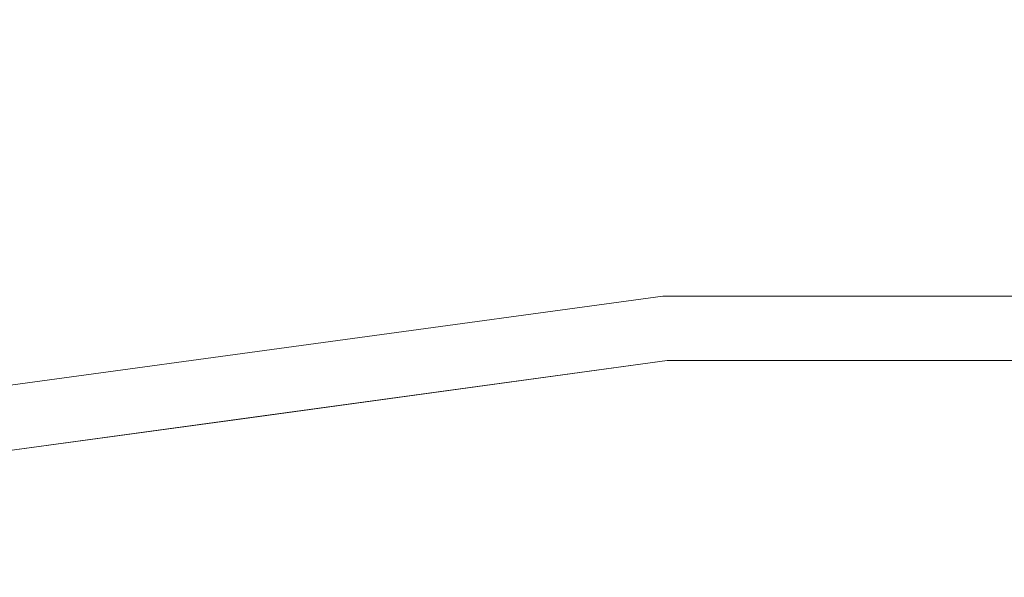
# Model space of a CAD drawing. Units: inches. Extents: x 0 to 204, y 0 to 264.
# Drawn here: x 93 to 97, y 170 to 172 of the extents above; entities that cross this region are included whole.
import ezdxf

# ---------------------------------------------------------------- set-up
doc = ezdxf.new("R2010")
doc.units = ezdxf.units.IN
doc.header["$MEASUREMENT"] = 0
doc.layers.get('0').update_dxf_attribs({"color": 10})

# ---------------------------------------------------------------- blocks, each defined once
blk = doc.blocks.new('OPLA-1W-3D')
at = {"lineweight": 18}
for points, invisible_edges in [([(-3.8847, 8.3531, 2.5), (-5.2576, 8.1598, 2.5), (-3.9352, 8.598, 2.5), (-1.3198, 8.9552, 2.5)], 9), ([(-3.9352, 8.598, 4), (-5.2576, 8.1598, 4), (-3.8847, 8.3531, 4), (-1.3198, 8.9552, 4)], 6), ([(-1.3198, 8.9552, 2.5), (-3.9352, 8.598, 2.5), (-3.9352, 8.598, 4), (-1.3198, 8.9552, 4)], 8), ([(-3.8847, 8.3531, 2.5), (-1.3198, 8.9552, 2.5), (-1.3029, 8.7058, 2.5)], 3), ([(-1.3029, 8.7058, 4), (-1.3198, 8.9552, 4), (-3.8847, 8.3531, 4)], 3), ([(-1.3198, 8.9552, 4), (1.3198, 8.9552, 4), (1.3198, 8.9552, 2.5), (-1.3198, 8.9552, 2.5)], 10), ([(-1.3198, 8.9552, 2.5), (1.3198, 8.9552, 2.5), (1.3029, 8.7058, 2.5), (-1.3029, 8.7058, 2.5)], 10), ([(1.3029, 8.7058, 4), (1.3198, 8.9552, 4), (-1.3198, 8.9552, 4), (-1.3029, 8.7058, 4)], 5), ([(-2.9452, 8.4814, 2.5), (-1.3029, 8.7058, 2.5), (-2.5938, 8.5294, 4)], 14), ([(-1.3029, 8.7058, 4), (-2.5938, 8.5294, 4), (-1.3029, 8.7058, 2.5)], 14), ([(-1.3029, 8.7058, 4), (-1.3029, 8.7058, 2.5), (0, 8.7058, 2.5), (0, 8.7058, 4)], 5), ([(1.3029, 8.7058, 2.5), (1.3029, 8.7058, 4), (0, 8.7058, 4), (0, 8.7058, 2.5)], 5), ([(-2.5938, 8.5294, 4), (-3.8847, 8.3531, 4), (-2.9452, 8.4814, 2.5)], 14), ([(-3.8847, 8.3531, 4), (-3.8847, 8.3531, 2.5), (-2.9452, 8.4814, 2.5)], 12)]:
    blk.add_3dface(points, dxfattribs=dict(at, invisible_edges=invisible_edges))

msp = doc.modelspace()

# ---------------------------------------------------------------- linework, layer by layer
at = {"lineweight": 18, "invisible_edges": 15}
for points in [[(96.72505, 171.99916, 33.25797), (95.61187, 171.8952, 33.15915), (95.95915, 171.94818, 33.33507)], [(95.97648, 171.97016, 33.18857), (95.97643, 171.96992, 33.19046), (96.10106, 171.97806, 33.19176)], [(96.10109, 171.97826, 33.19019), (95.97648, 171.97016, 33.18857), (96.10106, 171.97806, 33.19176)], [(96.10106, 171.97806, 33.19176), (96.10104, 171.97787, 33.19333), (96.22575, 171.98454, 33.19431)], [(96.22577, 171.9847, 33.19306), (96.10106, 171.97806, 33.19176), (96.22575, 171.98454, 33.19431)], [(96.22575, 171.98454, 33.19431), (96.22573, 171.98439, 33.19557), (96.35051, 171.9896, 33.19623)], [(96.35052, 171.98972, 33.19529), (96.22575, 171.98454, 33.19431), (96.35051, 171.9896, 33.19623)], [(96.35051, 171.9896, 33.19623), (96.3505, 171.98948, 33.19717), (96.47532, 171.99322, 33.19751)], [(96.47533, 171.9933, 33.19689), (96.35051, 171.9896, 33.19623), (96.47532, 171.99322, 33.19751)], [(96.60018, 171.99545, 33.19784), (96.47532, 171.99322, 33.19751), (96.60018, 171.99541, 33.19816)], [(96.47532, 171.99322, 33.19751), (96.47532, 171.99314, 33.19814), (96.60018, 171.99541, 33.19816)], [(95.95915, 171.94818, 33.33507), (95.61187, 171.8952, 33.15915), (95.18383, 171.87177, 33.28279)], [(95.84466, 171.86513, 33.42316), (95.95915, 171.94818, 33.33507), (95.18383, 171.87177, 33.28279)], [(95.47946, 171.92438, 33.16951), (95.47934, 171.92397, 33.17265), (95.60347, 171.93794, 33.17522)], [(95.60357, 171.9383, 33.17239), (95.47946, 171.92438, 33.16951), (95.60347, 171.93794, 33.17522)], [(95.60347, 171.93794, 33.17522), (95.60338, 171.93758, 33.17804), (95.72766, 171.9501, 33.1803)], [(95.72773, 171.95042, 33.17779), (95.60347, 171.93794, 33.17522), (95.72766, 171.9501, 33.1803)], [(95.72766, 171.9501, 33.1803), (95.72759, 171.94978, 33.18281), (95.852, 171.96084, 33.18475)], [(95.85206, 171.96112, 33.18255), (95.72766, 171.9501, 33.1803), (95.852, 171.96084, 33.18475)], [(95.95915, 171.94818, 33.33507), (95.84466, 171.86513, 33.42316), (96.72505, 171.92587, 33.41818)], [(95.852, 171.96084, 33.18475), (95.85195, 171.96056, 33.18695), (95.97648, 171.97016, 33.18857)], [(95.97652, 171.9704, 33.18669), (95.852, 171.96084, 33.18475), (95.97648, 171.97016, 33.18857)], [(95.23202, 171.89302, 33.15621), (95.23185, 171.89253, 33.15997), (95.35563, 171.9094, 33.16317)], [(95.35577, 171.90984, 33.15972), (95.23202, 171.89302, 33.15621), (95.35563, 171.9094, 33.16317)], [(95.35563, 171.9094, 33.16317), (95.35549, 171.90896, 33.16662), (95.47946, 171.92438, 33.16951)], [(95.47957, 171.92478, 33.16637), (95.35563, 171.9094, 33.16317), (95.47946, 171.92438, 33.16951)], [(94.36264, 171.67463, 33.29263), (95.18383, 171.87177, 33.28279), (94.49311, 171.75447, 33.21687)], [(95.18383, 171.87177, 33.28279), (94.36264, 171.67463, 33.29263), (94.9497, 171.75275, 33.37535)], [(95.18383, 171.87177, 33.28279), (94.77476, 171.81928, 33.12981), (94.49311, 171.75447, 33.21687)], [(95.84466, 171.86513, 33.42316), (95.18383, 171.87177, 33.28279), (94.9497, 171.75275, 33.37535)], [(94.9497, 171.75275, 33.37535), (95.20328, 171.66426, 33.44112), (95.84466, 171.86513, 33.42316)], [(94.98549, 171.85605, 33.14041), (94.98527, 171.85548, 33.1448), (95.10863, 171.87524, 33.14862)], [(95.10882, 171.87576, 33.14454), (94.98549, 171.85605, 33.14041), (95.10863, 171.87524, 33.14862)], [(95.10863, 171.87524, 33.14862), (95.10844, 171.87471, 33.1527), (95.23202, 171.89302, 33.15621)], [(95.23218, 171.89351, 33.15244), (95.10863, 171.87524, 33.14862), (95.23202, 171.89302, 33.15621)], [(95.96749, 171.76659, 33.47469), (95.84466, 171.86513, 33.42316), (95.20328, 171.66426, 33.44112)], [(95.96749, 171.76659, 33.47469), (96.72505, 171.87864, 33.45494), (95.84466, 171.86513, 33.42316)], [(94.74005, 171.8135, 33.12212), (94.73975, 171.81285, 33.12714), (94.86263, 171.83548, 33.13157)], [(94.86288, 171.83609, 33.12687), (94.74005, 171.8135, 33.12212), (94.86263, 171.83548, 33.13157)], [(94.86263, 171.83548, 33.13157), (94.86237, 171.83486, 33.13628), (94.98549, 171.85605, 33.14041)], [(94.98572, 171.85663, 33.13602), (94.86263, 171.83548, 33.13157), (94.98549, 171.85605, 33.14041)], [(94.49582, 171.76539, 33.10135), (94.49545, 171.76464, 33.10699), (94.61777, 171.79014, 33.11205)], [(94.6181, 171.79084, 33.10672), (94.49582, 171.76539, 33.10135), (94.61777, 171.79014, 33.11205)], [(94.61777, 171.79014, 33.11205), (94.61744, 171.78944, 33.11737), (94.74005, 171.8135, 33.12212)], [(94.74034, 171.81416, 33.1171), (94.61777, 171.79014, 33.11205), (94.74005, 171.8135, 33.12212)], [(94.49311, 171.75447, 33.21687), (93.8365, 171.55902, 33.01911), (93.84639, 171.58369, 33.18255)], [(94.36264, 171.67463, 33.29263), (94.49311, 171.75447, 33.21687), (93.84639, 171.58369, 33.18255)], [(94.36264, 171.67463, 33.29263), (94.37429, 171.59539, 33.3525), (94.9497, 171.75275, 33.37535)], [(94.37422, 171.73926, 33.09005), (94.37381, 171.73846, 33.096), (94.49582, 171.76539, 33.10135)], [(94.49619, 171.76614, 33.09572), (94.37422, 171.73926, 33.09005), (94.49582, 171.76539, 33.10135)], [(95.20328, 171.66426, 33.44112), (94.9497, 171.75275, 33.37535), (94.37429, 171.59539, 33.3525)], [(95.63549, 171.54913, 33.42502), (95.96749, 171.76659, 33.47469), (95.20328, 171.66426, 33.44112)], [(96.72505, 171.70535, 33.48668), (95.96749, 171.76659, 33.47469), (95.63549, 171.54913, 33.42502)], [(94.13212, 171.68285, 33.06559), (94.13162, 171.68196, 33.07216), (94.25298, 171.71174, 33.07813)], [(94.25343, 171.71258, 33.07187), (94.13212, 171.68285, 33.06559), (94.25298, 171.71174, 33.07813)], [(94.25298, 171.71174, 33.07813), (94.25253, 171.7109, 33.08439), (94.37422, 171.73926, 33.09005)], [(94.37463, 171.74005, 33.0841), (94.25298, 171.71174, 33.07813), (94.37422, 171.73926, 33.09005)], [(93.7934, 171.49334, 33.26278), (94.37429, 171.59539, 33.3525), (94.36264, 171.67463, 33.29263)], [(93.84639, 171.58369, 33.18255), (93.7934, 171.49334, 33.26278), (94.36264, 171.67463, 33.29263)], [(94.01167, 171.65258, 33.05244), (94.01112, 171.65164, 33.05932), (94.13212, 171.68285, 33.06559)], [(94.13262, 171.68374, 33.05902), (94.01167, 171.65258, 33.05244), (94.13212, 171.68285, 33.06559)], [(93.89164, 171.62094, 33.03868), (93.89104, 171.61995, 33.04587), (94.01167, 171.65258, 33.05244)], [(94.01222, 171.65352, 33.04556), (93.89164, 171.62094, 33.03868), (94.01167, 171.65258, 33.05244)], [(94.523, 171.52545, 33.38881), (95.20328, 171.66426, 33.44112), (94.37429, 171.59539, 33.3525)], [(94.81614, 171.4747, 33.39187), (95.20328, 171.66426, 33.44112), (94.523, 171.52545, 33.38881)], [(93.77205, 171.58793, 33.02431), (93.7714, 171.58689, 33.03181), (93.89164, 171.62094, 33.03868)], [(93.89224, 171.62193, 33.03149), (93.77205, 171.58793, 33.02431), (93.89164, 171.62094, 33.03868)], [(94.37429, 171.59539, 33.3525), (93.7934, 171.49334, 33.26278), (93.87809, 171.40812, 33.31649)], [(94.37429, 171.59539, 33.3525), (93.87809, 171.40812, 33.31649), (94.523, 171.52545, 33.38881)], [(92.83714, 171.24779, 33.04265), (93.84639, 171.58369, 33.18255), (92.89825, 171.29876, 32.90842)], [(92.83714, 171.24779, 33.04265), (93.7934, 171.49334, 33.26278), (93.84639, 171.58369, 33.18255)], [(93.53427, 171.51781, 32.99375), (93.53351, 171.51667, 33.00187), (93.65292, 171.55355, 33.00933)], [(93.65363, 171.55464, 33.00152), (93.53427, 171.51781, 32.99375), (93.65292, 171.55355, 33.00933)], [(93.65292, 171.55355, 33.00933), (93.65222, 171.55246, 33.01714), (93.77205, 171.58793, 33.02431)], [(93.7727, 171.58897, 33.01681), (93.65292, 171.55355, 33.00933), (93.77205, 171.58793, 33.02431)], [(96.72505, 171.4518, 33.35324), (95.96665, 171.57921, 33.43841), (95.28406, 171.402, 33.34435)], [(93.41612, 171.48071, 32.97756), (93.4153, 171.47952, 32.98598), (93.53427, 171.51781, 32.99375)], [(93.53503, 171.51895, 32.98563), (93.41612, 171.48071, 32.97756), (93.53427, 171.51781, 32.99375)], [(93.89864, 171.21999, 33.27843), (94.523, 171.52545, 33.38881), (93.87809, 171.40812, 33.31649)], [(92.83714, 171.24779, 33.04265), (93.08996, 171.23616, 33.18215), (93.7934, 171.49334, 33.26278)], [(93.87809, 171.40812, 33.31649), (93.7934, 171.49334, 33.26278), (93.08996, 171.23616, 33.18215)], [(93.29849, 171.44226, 32.96076), (93.29761, 171.44101, 32.96949), (93.41612, 171.48071, 32.97756)], [(93.41694, 171.48191, 32.96913), (93.29849, 171.44226, 32.96076), (93.41612, 171.48071, 32.97756)], [(93.18139, 171.40245, 32.94336), (93.18045, 171.40115, 32.9524), (93.29849, 171.44226, 32.96076)], [(93.29937, 171.4435, 32.95203), (93.18139, 171.40245, 32.94336), (93.29849, 171.44226, 32.96076)], [(95.28406, 171.402, 33.34435), (94.81614, 171.4747, 33.39187), (94.38457, 171.24829, 33.27823)], [(96.72505, 171.4518, 33.35324), (95.28406, 171.402, 33.34435), (95.64507, 171.30748, 33.25376)], [(93.06485, 171.3613, 32.92537), (93.06384, 171.35994, 32.93471), (93.18139, 171.40245, 32.94336)], [(93.18233, 171.40375, 32.93432), (93.06485, 171.3613, 32.92537), (93.18139, 171.40245, 32.94336)], [(93.08996, 171.23616, 33.18215), (93.20133, 171.15582, 33.22542), (93.87809, 171.40812, 33.31649)], [(93.20133, 171.15582, 33.22542), (93.89864, 171.21999, 33.27843), (93.87809, 171.40812, 33.31649)], [(94.38457, 171.24829, 33.27823), (94.80213, 171.20393, 33.21749), (95.28406, 171.402, 33.34435)], [(95.28406, 171.402, 33.34435), (94.80213, 171.20393, 33.21749), (95.64507, 171.30748, 33.25376)], [(92.94888, 171.31881, 32.90678), (92.9478, 171.3174, 32.91643), (93.06485, 171.3613, 32.92537)], [(93.06586, 171.36266, 32.91602), (92.94888, 171.31881, 32.90678), (93.06485, 171.3613, 32.92537)], [(92.83349, 171.275, 32.8876), (92.83235, 171.27353, 32.89756), (92.94888, 171.31881, 32.90678)], [(92.94995, 171.32023, 32.89713), (92.83349, 171.275, 32.8876), (92.94888, 171.31881, 32.90678)], [(95.64507, 171.30748, 33.25376), (94.80213, 171.20393, 33.21749), (95.14444, 171.09372, 33.04851)], [(95.64507, 171.30748, 33.25376), (95.14444, 171.09372, 33.04851), (96.01975, 171.19385, 33.09311)], [(95.64507, 171.30748, 33.25376), (96.01975, 171.19385, 33.09311), (96.72505, 171.28682, 33.19595)], [(93.08996, 171.23616, 33.18215), (92.83714, 171.24779, 33.04265), (92.2144, 170.90727, 33.00602)], [(92.49248, 170.89541, 33.10204), (93.08996, 171.23616, 33.18215), (92.2144, 170.90727, 33.00602)], [(93.20133, 171.15582, 33.22542), (93.08996, 171.23616, 33.18215), (92.49248, 170.89541, 33.10204)], [(93.89864, 171.21999, 33.27843), (93.47994, 170.99801, 33.16689), (94.38457, 171.24829, 33.27823)], [(94.38457, 171.24829, 33.27823), (93.47994, 170.99801, 33.16689), (93.96645, 171.01634, 33.13709)], [(93.96645, 171.01634, 33.13709), (94.80213, 171.20393, 33.21749), (94.38457, 171.24829, 33.27823)], [(94.80213, 171.20393, 33.21749), (93.96645, 171.01634, 33.13709), (94.33907, 170.92805, 32.97067)], [(94.80213, 171.20393, 33.21749), (94.33907, 170.92805, 32.97067), (95.14444, 171.09372, 33.04851)], [(95.59637, 171.07814, 32.93657), (96.01975, 171.19385, 33.09311), (95.14444, 171.09372, 33.04851)], [(96.72505, 171.16172, 33.0054), (96.01975, 171.19385, 33.09311), (95.59637, 171.07814, 32.93657)], [(93.20133, 171.15582, 33.22542), (92.49248, 170.89541, 33.10204), (92.98115, 170.96527, 33.16499)], [(94.33907, 170.92805, 32.97067), (94.76978, 170.94741, 32.87668), (95.14444, 171.09372, 33.04851)], [(95.59637, 171.07814, 32.93657), (95.14444, 171.09372, 33.04851), (94.76978, 170.94741, 32.87668)], [(95.70378, 170.97563, 32.74366), (95.59637, 171.07814, 32.93657), (94.76978, 170.94741, 32.87668)], [(92.99121, 170.69209, 32.99319), (93.47994, 170.99801, 33.16689), (92.98115, 170.96527, 33.16499)], [(92.99121, 170.69209, 32.99319), (93.67553, 170.81035, 32.97794), (93.96645, 171.01634, 33.13709)], [(92.99121, 170.69209, 32.99319), (93.96645, 171.01634, 33.13709), (93.47994, 170.99801, 33.16689)], [(93.67553, 170.81035, 32.97794), (94.33907, 170.92805, 32.97067), (93.96645, 171.01634, 33.13709)], [(92.98115, 170.96527, 33.16499), (91.99724, 170.33507, 32.86303), (92.99121, 170.69209, 32.99319)], [(94.33907, 170.92805, 32.97067), (93.63142, 170.68859, 32.82039), (94.76978, 170.94741, 32.87668)], [(94.76978, 170.94741, 32.87668), (93.63142, 170.68859, 32.82039), (93.71461, 170.55207, 32.55502)], [(93.63142, 170.68859, 32.82039), (94.33907, 170.92805, 32.97067), (93.67553, 170.81035, 32.97794)], [(92.97824, 170.51321, 32.80829), (93.63142, 170.68859, 32.82039), (93.67553, 170.81035, 32.97794)], [(92.99121, 170.69209, 32.99319), (92.97824, 170.51321, 32.80829), (93.67553, 170.81035, 32.97794)], [(95.4727, 170.65053, 32.41851), (95.5375, 170.74172, 32.1811), (94.94599, 170.66872, 32.28647)], [(95.5375, 170.74172, 32.1811), (95.4727, 170.65053, 32.41851), (96.55673, 170.70402, 32.44322)], [(97.81113, 170.6911, 32.39879), (96.72505, 170.74172, 32.1811), (96.55673, 170.70402, 32.44322)], [(92.31277, 170.28754, 32.7597), (92.99121, 170.69209, 32.99319), (91.99724, 170.33507, 32.86303)], [(92.97824, 170.51321, 32.80829), (92.99121, 170.69209, 32.99319), (92.31277, 170.28754, 32.7597)], [(92.94423, 170.39737, 32.64078), (93.71461, 170.55207, 32.55502), (93.63142, 170.68859, 32.82039)], [(92.97824, 170.51321, 32.80829), (92.94423, 170.39737, 32.64078), (93.63142, 170.68859, 32.82039)], [(95.4727, 170.65053, 32.41851), (96.03896, 170.56688, 32.49011), (96.55673, 170.70402, 32.44322)], [(97.30938, 170.57837, 32.49096), (96.55673, 170.70402, 32.44322), (96.03896, 170.56688, 32.49011)], [(97.30938, 170.57837, 32.49096), (97.81113, 170.6911, 32.39879), (96.55673, 170.70402, 32.44322)], [(93.15753, 170.27677, 32.21273), (94.39785, 170.50841, 32.36232), (94.94599, 170.66872, 32.28647)], [(93.15753, 170.27677, 32.21273), (94.94599, 170.66872, 32.28647), (94.3702, 170.5405, 32.09636)], [(95.4727, 170.65053, 32.41851), (94.94599, 170.66872, 32.28647), (94.39785, 170.50841, 32.36232)], [(95.4727, 170.65053, 32.41851), (94.39785, 170.50841, 32.36232), (94.95925, 170.46888, 32.45)], [(94.95925, 170.46888, 32.45), (96.03896, 170.56688, 32.49011), (95.4727, 170.65053, 32.41851)], [(96.03896, 170.56688, 32.49011), (94.95925, 170.46888, 32.45), (95.55668, 170.40009, 32.45943)], [(97.30938, 170.57837, 32.49096), (96.03896, 170.56688, 32.49011), (96.72505, 170.40009, 32.45943)], [(92.94423, 170.39737, 32.64078), (92.97824, 170.51321, 32.80829), (92.21459, 170.0845, 32.53696)], [(92.31277, 170.28754, 32.7597), (92.21459, 170.0845, 32.53696), (92.97824, 170.51321, 32.80829)], [(93.25977, 170.00414, 32.29271), (94.39785, 170.50841, 32.36232), (92.7026, 169.99668, 32.24365)], [(93.15753, 170.27677, 32.21273), (92.7026, 169.99668, 32.24365), (94.39785, 170.50841, 32.36232)], [(94.40823, 170.20211, 32.37607), (94.95925, 170.46888, 32.45), (94.39785, 170.50841, 32.36232)], [(92.21459, 170.0845, 32.53696), (92.74671, 170.2359, 32.41421), (92.94423, 170.39737, 32.64078)], [(95.55668, 170.40009, 32.45943), (95.06815, 170.16566, 32.33731), (96.13265, 170.23708, 32.36228)], [(97.57409, 170.20787, 32.34505), (96.72505, 170.40009, 32.45943), (96.13265, 170.23708, 32.36228)], [(91.94636, 169.8598, 32.08503), (92.7026, 169.99668, 32.24365), (93.15753, 170.27677, 32.21273)], [(93.15753, 170.27677, 32.21273), (92.09563, 169.94369, 31.84506), (91.94636, 169.8598, 32.08503)], [(96.13265, 170.23708, 32.36228), (95.06815, 170.16566, 32.33731), (95.51408, 170.02227, 32.18527)], [(96.13265, 170.23708, 32.36228), (95.51408, 170.02227, 32.18527), (96.72505, 170.08294, 32.21464)], [(97.57409, 170.20787, 32.34505), (96.13265, 170.23708, 32.36228), (96.72505, 170.08294, 32.21464)], [(95.06815, 170.16566, 32.33731), (94.40823, 170.20211, 32.37607), (94.01712, 170.0185, 32.28157)], [(97.57409, 170.20787, 32.34505), (96.72505, 170.08294, 32.21464), (97.97345, 170.00095, 32.16248)], [(95.06815, 170.16566, 32.33731), (94.01712, 170.0185, 32.28157), (94.46248, 169.95918, 32.20557)], [(95.51408, 170.02227, 32.18527), (95.06815, 170.16566, 32.33731), (94.46248, 169.95918, 32.20557)], [(95.51408, 170.02227, 32.18527), (95.91574, 169.93807, 32.03318), (96.72505, 170.08294, 32.21464)], [(97.3138, 169.94179, 32.0233), (96.72505, 170.08294, 32.21464), (95.91574, 169.93807, 32.03318)], [(97.97345, 170.00095, 32.16248), (96.72505, 170.08294, 32.21464), (97.3138, 169.94179, 32.0233)], [(93.02525, 169.71559, 32.1381), (94.46248, 169.95918, 32.20557), (94.01712, 170.0185, 32.28157)], [(93.02525, 169.71559, 32.1381), (94.01712, 170.0185, 32.28157), (93.25977, 170.00414, 32.29271)], [(94.51686, 169.75819, 31.93372), (95.51408, 170.02227, 32.18527), (94.46248, 169.95918, 32.20557)], [(94.51686, 169.75819, 31.93372), (95.91574, 169.93807, 32.03318), (95.51408, 170.02227, 32.18527)], [(93.02525, 169.71559, 32.1381), (93.50868, 169.66182, 32.01977), (94.46248, 169.95918, 32.20557)], [(93.50868, 169.66182, 32.01977), (94.51686, 169.75819, 31.93372), (94.46248, 169.95918, 32.20557)], [(95.91574, 169.93807, 32.03318), (94.51686, 169.75819, 31.93372), (95.62982, 169.82403, 31.79467)], [(95.91574, 169.93807, 32.03318), (96.72505, 169.82403, 31.79467), (97.3138, 169.94179, 32.0233)]]:
    msp.add_3dface(points, dxfattribs=at)

# ---------------------------------------------------------------- block references
msp.add_blockref('OPLA-1W-3D', (96.72505, 161.97502))

doc.saveas('drawing.dxf')
